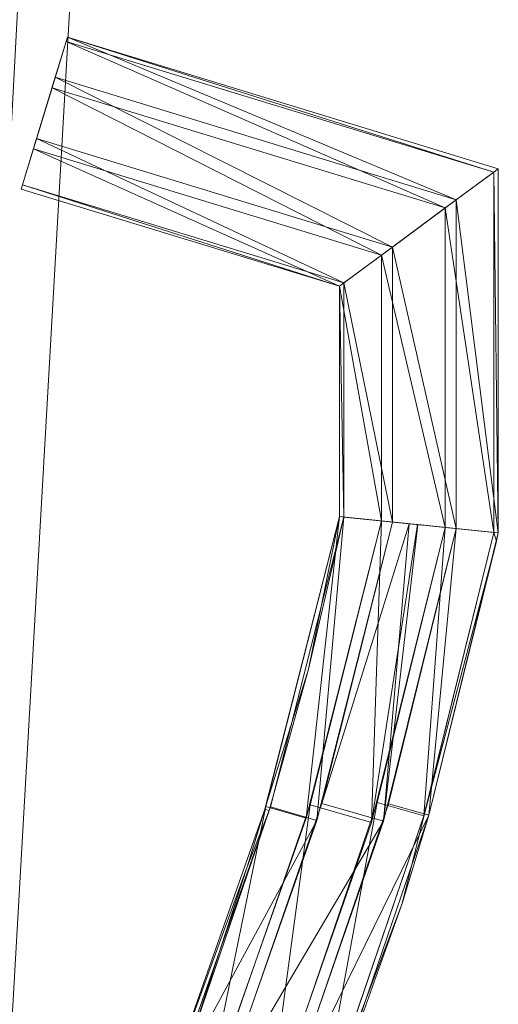
# Model space of a CAD drawing. Units: inches. Extents: x -56.6 to -21, y 50.4 to 65.2.
# Drawn here: x -41.5 to -39.9, y 59.4 to 62.7 of the extents above; entities that cross this region are included whole.
import ezdxf

# ---------------------------------------------------------------- set-up
doc = ezdxf.new("R2010")
doc.units = ezdxf.units.IN
doc.header["$LTSCALE"] = 9.6
doc.header["$MEASUREMENT"] = 0
doc.layers.add('None', color=7, linetype='Continuous', lineweight=5)

# ---------------------------------------------------------------- blocks, each defined once
blk = doc.blocks.new('Extrude Along Path-1')
at = {"layer": 'None', "color": 7, "linetype": 'Continuous', "lineweight": 5}
for points in [[(0.0731, 0.2391, -0.125), (0.0258, 0.0845, -0.2652), (0.0365, 0.1195, 0.25)], [(1.3384, -0.3167, -0.2652), (0.0258, 0.0845, -0.2652), (0.0731, 0.2391, -0.125)], [(0.0775, 0.2536, 0.0884), (0.0731, 0.2391, -0.125), (0.0365, 0.1195, 0.25)], [(1.375, -0.2896, 0.25), (0.0775, 0.2536, 0.0884), (0.0365, 0.1195, 0.25)], [(1.5, -0.1971, -0.125), (0.0731, 0.2391, -0.125), (0.0775, 0.2536, 0.0884)], [(1.5, -0.1971, -0.125), (1.3384, -0.3167, -0.2652), (0.0731, 0.2391, -0.125)], [(1.5152, -0.1859, 0.0884), (1.5, -0.1971, -0.125), (0.0775, 0.2536, 0.0884)], [(1.375, -0.2896, 0.25), (1.5152, -0.1859, 0.0884), (0.0775, 0.2536, 0.0884)], [(0.0258, 0.0845, -0.2652), (-0.0365, -0.1195, -0.25), (0.0365, 0.1195, 0.25)], [(-0.0365, -0.1195, -0.25), (-0.0258, -0.0845, 0.2652), (0.0365, 0.1195, 0.25)], [(1.1616, -0.4475, 0.2652), (0.0365, 0.1195, 0.25), (-0.0258, -0.0845, 0.2652)], [(1.1616, -0.4475, 0.2652), (1.375, -0.2896, 0.25), (0.0365, 0.1195, 0.25)], [(1.125, -0.4746, -0.25), (-0.0365, -0.1195, -0.25), (0.0258, 0.0845, -0.2652)], [(1.3384, -0.3167, -0.2652), (1.125, -0.4746, -0.25), (0.0258, 0.0845, -0.2652)], [(-0.0365, -0.1195, -0.25), (-0.0731, -0.2391, 0.125), (-0.0258, -0.0845, 0.2652)], [(1, -0.5671, 0.125), (-0.0258, -0.0845, 0.2652), (-0.0731, -0.2391, 0.125)], [(1, -0.5671, 0.125), (1.1616, -0.4475, 0.2652), (-0.0258, -0.0845, 0.2652)], [(-0.0365, -0.1195, -0.25), (-0.0775, -0.2536, -0.0884), (-0.0731, -0.2391, 0.125)], [(0.9848, -0.5783, -0.0884), (-0.0775, -0.2536, -0.0884), (-0.0365, -0.1195, -0.25)], [(1.125, -0.4746, -0.25), (0.9848, -0.5783, -0.0884), (-0.0365, -0.1195, -0.25)], [(1.5, -1.4009, -0.125), (1.3384, -0.3167, -0.2652), (1.5, -0.1971, -0.125)], [(1.5152, -1.4025, 0.0884), (1.5152, -0.1859, 0.0884), (1.375, -0.2896, 0.25)], [(1.5152, -1.4025, 0.0884), (1.5, -0.1971, -0.125), (1.5152, -0.1859, 0.0884)], [(1.5152, -1.4025, 0.0884), (1.5, -1.4009, -0.125), (1.5, -0.1971, -0.125)], [(0.9848, -0.5783, -0.0884), (-0.0731, -0.2391, 0.125), (-0.0775, -0.2536, -0.0884)], [(0.9848, -0.5783, -0.0884), (1, -0.5671, 0.125), (-0.0731, -0.2391, 0.125)], [(1.375, -1.388, 0.25), (1.375, -0.2896, 0.25), (1.1616, -0.4475, 0.2652)], [(1.375, -1.388, 0.25), (1.5152, -1.4025, 0.0884), (1.375, -0.2896, 0.25)], [(1.3384, -1.3842, -0.2652), (1.125, -0.4746, -0.25), (1.3384, -0.3167, -0.2652)], [(1.5, -1.4009, -0.125), (1.3384, -1.3842, -0.2652), (1.3384, -0.3167, -0.2652)], [(1.1616, -1.3658, 0.2652), (1.1616, -0.4475, 0.2652), (1, -0.5671, 0.125)], [(1.1616, -1.3658, 0.2652), (1.375, -1.388, 0.25), (1.1616, -0.4475, 0.2652)], [(1.125, -1.362, -0.25), (0.9848, -0.5783, -0.0884), (1.125, -0.4746, -0.25)], [(1.3384, -1.3842, -0.2652), (1.125, -1.362, -0.25), (1.125, -0.4746, -0.25)], [(1, -1.3491, 0.125), (1, -0.5671, 0.125), (0.9848, -0.5783, -0.0884)], [(0.9848, -1.3475, -0.0884), (1, -1.3491, 0.125), (0.9848, -0.5783, -0.0884)], [(1.125, -1.362, -0.25), (0.9848, -1.3475, -0.0884), (0.9848, -0.5783, -0.0884)], [(1, -1.3491, 0.125), (1.1616, -1.3658, 0.2652), (1, -0.5671, 0.125)], [(0.7365, -2.3248, -0.0884), (0.8821, -1.8575, 0.125), (0.9849, -1.3475, -0.0884)], [(0.8736, -2.3553, -0.25), (0.7393, -2.3155, -0.0884), (0.9849, -1.3475, -0.0884)], [(1.125, -1.362, -0.25), (0.8736, -2.3553, -0.25), (0.9849, -1.3475, -0.0884)], [(1, -1.3491, 0.125), (0.9849, -1.3475, -0.0884), (0.8821, -1.8575, 0.125)], [(0.7546, -2.3171, 0.125), (0.9095, -2.363, 0.2652), (1, -1.3491, 0.125)], [(1.0918, -2.3699, -0.2652), (0.887, -2.3102, -0.25), (1.125, -1.362, -0.25)], [(1.1616, -1.3658, 0.2652), (1, -1.3491, 0.125), (0.9095, -2.363, 0.2652)], [(0.9266, -2.3055, 0.2652), (1.2181, -1.3717, 0.2612), (1.1616, -1.3658, 0.2652)], [(0.9266, -2.3055, 0.2652), (1.1315, -2.365, 0.25), (1.2181, -1.3717, 0.2612)], [(1.0918, -2.3699, -0.2652), (1.125, -1.362, -0.25), (1.2457, -1.3741, -0.2586)], [(1.3384, -1.3842, -0.2652), (1.0918, -2.3699, -0.2652), (1.2457, -1.3741, -0.2586)], [(1.1315, -2.365, 0.25), (1.2464, -1.3742, 0.2591), (1.2181, -1.3717, 0.2612)], [(1.375, -1.388, 0.25), (1.2464, -1.3742, 0.2591), (1.1315, -2.365, 0.25)], [(1.2668, -2.3473, -0.125), (1.1114, -2.303, -0.2652), (1.3384, -1.3842, -0.2652)], [(1.1484, -2.3067, 0.25), (1.2832, -2.3451, 0.0884), (1.375, -1.388, 0.25)], [(1.5, -1.4009, -0.125), (1.2668, -2.3473, -0.125), (1.3384, -1.3842, -0.2652)], [(1.2686, -2.3409, -0.125), (1.5, -1.4009, -0.125), (1.5095, -1.4294, 0.0884)], [(1.5152, -1.4025, 0.0884), (1.375, -1.388, 0.25), (1.2832, -2.3451, 0.0884)], [(1.5152, -1.4025, 0.0884), (1.5095, -1.4294, 0.0884), (1.5, -1.4009, -0.125)], [(1.2832, -2.3451, 0.0884), (1.2686, -2.3409, -0.125), (1.5095, -1.4294, 0.0884)], [(0.7365, -2.3248, -0.0884), (0.751, -2.3291, 0.125), (0.8821, -1.8575, 0.125)], [(0.5351, -3.3178, -0.25), (0.4056, -3.2643, -0.0884), (0.7393, -2.3155, -0.0884)], [(0.4203, -3.2683, 0.125), (0.9095, -2.363, 0.2652), (0.7546, -2.3171, 0.125)], [(0.751, -2.3291, 0.125), (0.6766, -2.5179, -0.0884), (0.4837, -3.1104, 0.125)], [(0.5351, -3.3178, -0.25), (0.7393, -2.3155, -0.0884), (0.8736, -2.3553, -0.25)], [(0.7446, -3.3696, -0.2652), (0.547, -3.2888, -0.25), (0.887, -2.3102, -0.25)], [(0.5848, -3.2931, 0.2652), (1.1315, -2.365, 0.25), (0.9266, -2.3055, 0.2652)], [(0.7365, -2.3248, -0.0884), (0.6766, -2.5179, -0.0884), (0.751, -2.3291, 0.125)], [(0.7446, -3.3696, -0.2652), (0.887, -2.3102, -0.25), (1.0918, -2.3699, -0.2652)], [(0.912, -3.3868, -0.125), (0.7621, -3.3264, -0.2652), (1.1114, -2.303, -0.2652)], [(0.7977, -3.3361, 0.25), (1.2832, -2.3451, 0.0884), (1.1484, -2.3067, 0.25)], [(0.912, -3.3868, -0.125), (1.1114, -2.303, -0.2652), (1.2668, -2.3473, -0.125)], [(0.4203, -3.2683, 0.125), (0.5697, -3.33, 0.2652), (0.9095, -2.363, 0.2652)], [(0.5848, -3.2931, 0.2652), (0.7825, -3.3736, 0.25), (1.1315, -2.365, 0.25)], [(0.7977, -3.3361, 0.25), (0.9277, -3.3884, 0.0884), (1.2832, -2.3451, 0.0884)], [(0.9136, -3.3827, -0.125), (1.2686, -2.3409, -0.125), (1.194, -2.6401, 0.0884)], [(1.2832, -2.3451, 0.0884), (1.194, -2.6401, 0.0884), (1.2686, -2.3409, -0.125)], [(0.4031, -3.2702, -0.0884), (0.4837, -3.1104, 0.125), (0.6766, -2.5179, -0.0884)], [(0.9277, -3.3884, 0.0884), (0.9136, -3.3827, -0.125), (1.194, -2.6401, 0.0884)]]:
    blk.add_3dface(points, dxfattribs=at)
blk = doc.blocks.new('Group-1')
at = {"layer": 'None', "color": 7, "linetype": 'Continuous', "lineweight": 5}
for points in [[(1.2163, -2.5891, 4.8809), (1.6227, -2.5891, 4.2726), (2.0846, 6.1609, 4.4639), (1.5698, 6.1609, 5.2345)], [(1.6227, -2.5891, 2.8376), (1.2163, -2.5891, 2.2292), (1.5698, 6.1609, 1.8757), (2.0846, 6.1609, 2.6462)], [(1.6227, -2.5891, 4.2726), (1.7655, -2.5891, 3.5551), (2.2655, 6.1609, 3.5551), (2.0846, 6.1609, 4.4639)], [(1.7655, -2.5891, 3.5551), (1.6227, -2.5891, 2.8376), (2.0846, 6.1609, 2.6462), (2.2655, 6.1609, 3.5551)]]:
    blk.add_3dface(points, dxfattribs=at)
at = {"layer": 'None', "color": 7}
blk.add_blockref('Extrude Along Path-1', (2.0944, 4.2985, 3.6135), dxfattribs=at)
blk = doc.blocks.new('3d Blender 26¼')
at = {"layer": 'None', "color": 7}
blk.add_blockref('Group-1', (0, 0), dxfattribs=at)

msp = doc.modelspace()

# ---------------------------------------------------------------- block references
at = {"layer": 'None', "color": 7}
msp.add_blockref('3d Blender 26¼', (-43.5417, 58.0625), dxfattribs=at)

doc.saveas('drawing.dxf')
